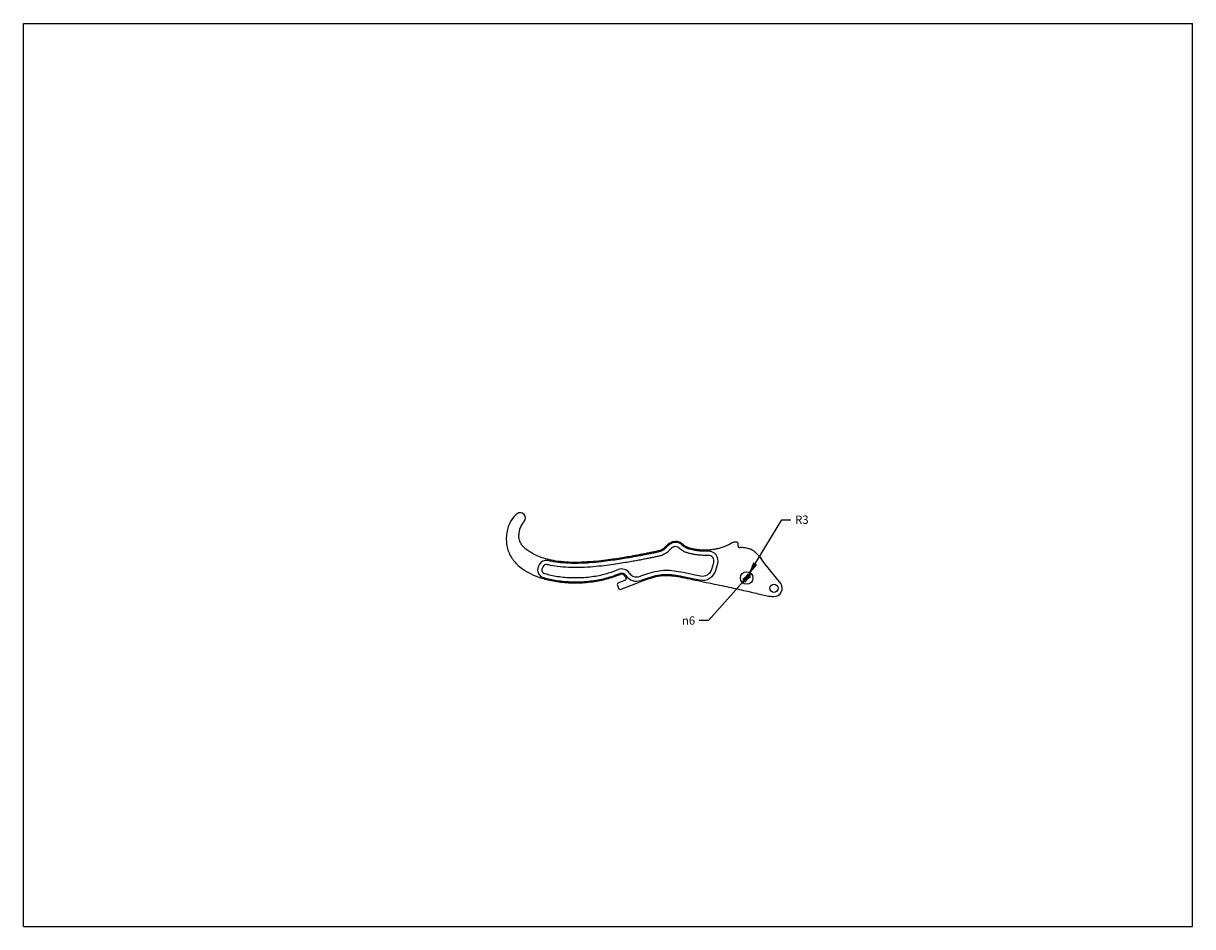
# Model space of a CAD drawing. Units: inches. Extents: x 0 to 22, y 0 to 17.
import ezdxf

# ---------------------------------------------------------------- set-up
doc = ezdxf.new("R2010")
doc.units = ezdxf.units.IN
doc.header["$LTSCALE"] = 1.21
doc.header["$MEASUREMENT"] = 0
doc.layers.get('0').update_dxf_attribs({"linetype": 'CONTINUOUS'})
doc.styles.get("Standard").update_dxf_attribs({"font": 'txt', "width": 0.8})
doc.styles.add('TEXTSTYLE_1', font='gdt', dxfattribs={"width": 0.8})
doc.dimstyles.new('DIMSTYLE_1', dxfattribs={"dimtxt": 0.15625, "dimasz": 0.1875, "dimexe": 0.125, "dimexo": 0.0625, "dimgap": 0.09, "dimtad": 0, "dimtih": 1, "dimtoh": 1, "dimzin": 4, "dimdsep": 46, "dimtxsty": 'Standard', "dimblk": 'CLOSED', "dimblk1": 'CLOSED', "dimblk2": 'CLOSED', "dimcen": 0.09, "dimazin": 1, "dimtfac": 1, "dimtofl": 0, "dimtmove": 0, "dimatfit": 3, "dimldrblk": 'CLOSED', "dimfxl": 1, "dimtolj": 1, "dimtzin": 4, "dimarcsym": 0})
doc.dimstyles.new('DIMSTYLE_2', dxfattribs={"dimtxt": 0.15625, "dimasz": 0.1875, "dimexe": 0.125, "dimexo": 0.0625, "dimgap": 0.09, "dimtad": 0, "dimtih": 1, "dimtoh": 1, "dimzin": 4, "dimdsep": 46, "dimtxsty": 'Standard', "dimblk": 'CLOSED', "dimblk1": 'CLOSED', "dimblk2": 'CLOSED', "dimcen": 0.09, "dimazin": 1, "dimtfac": 1, "dimtmove": 0, "dimatfit": 2, "dimldrblk": 'CLOSED', "dimfxl": 1, "dimtolj": 1, "dimtzin": 4, "dimarcsym": 0})

# ---------------------------------------------------------------- blocks, each defined once
blk = doc.blocks.new('_CLOSED')
at = {"color": 0, "linetype": 'ByBlock'}
for p, q in [((0, 0), (-1, 0.17)), ((-1, 0.17), (-1, -0.17)), ((-1, -0.17), (0, 0)), ((-1, 0), (0, 0))]:
    blk.add_line(p, q, dxfattribs=at)
blk = doc.blocks.new('*D1')
at = {"color": 2, "linetype": 'Continuous', "transparency": 16777216}
for p, q in [((13.67, 6.663), (14.271, 7.659)), ((14.271, 7.659), (14.443, 7.659))]:
    blk.add_line(p, q, dxfattribs=at)
at = {"color": 2, "linetype": 'Continuous', "transparency": 16777216, "xscale": 0.1875, "yscale": 0.1875, "zscale": 0.1875, "rotation": 238.9054562635}
blk.add_blockref('_CLOSED', (13.67, 6.663), dxfattribs=at)
at = {"color": 2, "linetype": 'Continuous', "transparency": 16777216, "insert": (14.521, 7.737), "char_height": 0.1562, "width": 0.25, "attachment_point": 1, "line_spacing_factor": 0.9}
blk.add_mtext('R3', dxfattribs=at)
blk = doc.blocks.new('*D2')
at = {"color": 2, "linetype": 'Continuous', "transparency": 16777216}
for p, q in [((13.688, 6.65), (13.609, 6.562)), ((13.609, 6.562), (12.889, 5.761)), ((13.53, 6.474), (13.609, 6.562)), ((12.889, 5.761), (12.717, 5.761))]:
    blk.add_line(p, q, dxfattribs=at)
at = {"color": 2, "linetype": 'Continuous', "transparency": 16777216, "xscale": 0.1875, "yscale": 0.1875, "zscale": 0.1875}
for p, rotation in [((13.53, 6.474), 228.0272730688), ((13.688, 6.65), 48.02727306879999)]:
    blk.add_blockref('_CLOSED', p, dxfattribs=dict(at, rotation=rotation))
at = {"color": 2, "linetype": 'Continuous', "transparency": 16777216, "insert": (12.639, 5.839), "char_height": 0.15625, "width": 0.33333, "attachment_point": 3, "line_spacing_factor": 0.9, "style": 'TEXTSTYLE_1'}
blk.add_mtext('{\\fgdt;n}\\ftxt;6', dxfattribs=at)

msp = doc.modelspace()

# ---------------------------------------------------------------- linework, layer by layer
at = {"color": 7, "linetype": 'Continuous'}
for p, q in [((0, 0), (0, 17)), ((0, 17), (22, 17)), ((22, 0), (22, 17)), ((13.028, 6.707), (13.065, 6.833)), ((9.707, 6.811), (9.689, 6.772)), ((11.146, 6.618), (11.22, 6.647)), ((0, 0), (22, 0))]:
    msp.add_line(p, q, dxfattribs=at)
at = {"color": 3, "linetype": 'Continuous'}
for p, q in [((13.417, 7.236), (13.406, 7.236)), ((13.447, 7.166), (13.449, 7.202)), ((13.504, 7.133), (13.478, 7.133)), ((12.953, 6.729), (12.989, 6.855)), ((14.252, 6.457), (13.934, 6.856)), ((9.778, 6.779), (9.761, 6.74)), ((11.118, 6.692), (11.192, 6.72)), ((11.153, 6.6), (11.227, 6.628)), ((11.176, 6.428), (11.2, 6.367)), ((11.331, 6.521), (11.195, 6.469)), ((11.231, 6.348), (11.607, 6.491)), ((11.328, 6.583), (11.342, 6.546))]:
    msp.add_line(p, q, dxfattribs=at)
for centre, radius in [((13.609, 6.562), 0.118), ((14.123, 6.367), 0.0787)]:
    msp.add_circle(centre, radius, dxfattribs=at)
for centre, radius, start, end in [((9.547, 7.422), 0.431, 126.3932, 148.8463), ((9.349, 7.691), 0.0984, 317.6302, 126.3932), ((9.711, 7.361), 0.391, 137.6302, 178.3826), ((12.272, 7.058), 0.193, 49.2778, 108.7485), ((12.272, 7.058), 0.0945, 49.2778, 108.9445), ((12.68, 7.531), 0.53, 229.2778, 248.2093), ((12.68, 7.531), 0.431, 229.2778, 248.2535), ((13.417, 7.204), 0.0315, 356.46, 90), ((13.478, 7.164), 0.0315, 176.46, 270), ((12.889, 6.884), 0.104, 343.6884, 92.8157), ((9.822, 6.712), 0.0673, 155.6564, 253.359), ((9.835, 6.753), 0.0626, 76.2651, 155.6564), ((11.255, 6.555), 0.177, 33.7843, 110.8814), ((11.255, 6.555), 0.0786, 20.8814, 110.8814), ((11.537, 6.743), 0.162, 213.7843, 290.4638), ((12.778, 6.78), 0.182, 258.4079, 343.6884), ((11.206, 6.439), 0.0315, 110.8814, 200.8814), ((11.324, 6.539), 0.0194, 290.8814, 20.8814), ((14.123, 6.368), 0.156, 270, 34.6993), ((11.227, 6.377), 0.0296, 200.8814, 277.314)]:
    msp.add_arc(centre, radius, start, end, dxfattribs=at)
at = {"color": 7, "linetype": 'Continuous'}
for centre, radius, start, end in [((12.272, 7.058), 0.173, 49.2778, 108.9445), ((12.68, 7.531), 0.451, 229.2778, 248.2093), ((12.889, 6.884), 0.183, 343.6884, 92.8157), ((9.835, 6.753), 0.141, 76.2651, 155.6564), ((9.822, 6.712), 0.146, 155.6564, 253.359), ((11.255, 6.555), 0.0983, 33.7843, 110.8814), ((11.537, 6.743), 0.241, 213.7843, 290.4638), ((12.778, 6.78), 0.261, 258.4079, 343.6884)]:
    msp.add_arc(centre, radius, start, end, dxfattribs=at)
at = {"color": 3, "linetype": 'Continuous'}
for points in [[(9.178, 7.646), (9.161, 7.619), (9.132, 7.558), (9.098, 7.444), (9.083, 7.313), (9.09, 7.194), (9.115, 7.086), (9.158, 6.985), (9.221, 6.89), (9.307, 6.797), (9.423, 6.707), (9.576, 6.622), (9.777, 6.547), (10.03, 6.49), (10.327, 6.463), (10.638, 6.476), (10.926, 6.525), (11.082, 6.573), (11.153, 6.6)], [(12.21, 7.241), (12.194, 7.235), (12.161, 7.22), (12.109, 7.18), (12.068, 7.136), (12.029, 7.101), (11.98, 7.079), (11.92, 7.064), (11.852, 7.05), (11.779, 7.035), (11.698, 7.018), (11.609, 7.001), (11.511, 6.983), (11.4, 6.963), (11.274, 6.942), (11.13, 6.919), (10.964, 6.896), (10.775, 6.874), (10.559, 6.858), (10.312, 6.853), (10.106, 6.867), (9.931, 6.894), (9.786, 6.931), (9.666, 6.976), (9.567, 7.026), (9.487, 7.079), (9.421, 7.133), (9.373, 7.188), (9.342, 7.243), (9.323, 7.303), (9.32, 7.348), (9.32, 7.372)], [(13.406, 7.236), (13.394, 7.236), (13.369, 7.235), (13.337, 7.222), (13.303, 7.204), (13.265, 7.185), (13.224, 7.166), (13.178, 7.146), (13.125, 7.128), (13.063, 7.111), (12.992, 7.097), (12.907, 7.087), (12.821, 7.084), (12.746, 7.087), (12.679, 7.094), (12.619, 7.104), (12.565, 7.116), (12.534, 7.125), (12.52, 7.13)], [(13.934, 6.856), (13.914, 6.881), (13.879, 6.929), (13.828, 6.994), (13.777, 7.046), (13.725, 7.082), (13.666, 7.109), (13.591, 7.128), (13.534, 7.133), (13.504, 7.133)], [(11.607, 6.491), (11.668, 6.514), (11.784, 6.556), (11.948, 6.6), (12.086, 6.613), (12.229, 6.604), (12.395, 6.574), (12.581, 6.534), (12.801, 6.489), (13.003, 6.448), (13.189, 6.409), (13.36, 6.372), (13.517, 6.337), (13.661, 6.304), (13.793, 6.273), (13.913, 6.243), (14.024, 6.218), (14.091, 6.211), (14.123, 6.211)]]:
    msp.add_open_spline(points, degree=3, dxfattribs=at)
for points, knots in [([(12.242, 7.147), (12.232, 7.144), (12.213, 7.136), (12.177, 7.108), (12.141, 7.07), (12.094, 7.026), (12.045, 7), (11.998, 6.982), (11.94, 6.968), (11.872, 6.954), (11.798, 6.938), (11.717, 6.922), (11.628, 6.904), (11.528, 6.886), (11.417, 6.866), (11.29, 6.845), (11.144, 6.822), (10.976, 6.798), (10.784, 6.776), (10.564, 6.759), (10.31, 6.755), (10.096, 6.769), (9.948, 6.791), (9.872, 6.809), (9.85, 6.814)], [0, 0, 0, 0, 0.049012, 0.098023, 0.147035, 0.196047, 0.220553, 0.245059, 0.29407, 0.343082, 0.392094, 0.441106, 0.490117, 0.539129, 0.588141, 0.637153, 0.686164, 0.735176, 0.784188, 0.8332, 0.882211, 0.931223, 0.980235, 1, 1, 1, 1]), ([(12.884, 6.988), (12.864, 6.987), (12.816, 6.986), (12.743, 6.989), (12.669, 6.996), (12.603, 7.007), (12.542, 7.02), (12.502, 7.031), (12.483, 7.039)], [0, 0, 0, 0, 0.151915, 0.353963, 0.535509, 0.699315, 0.846538, 1, 1, 1, 1]), ([(9.803, 6.648), (9.806, 6.647), (9.881, 6.625), (10.045, 6.588), (10.329, 6.562), (10.628, 6.574), (10.904, 6.621), (11.051, 6.666), (11.118, 6.692)], [0, 0, 0, 0, 0.009918, 0.207934, 0.405951, 0.603967, 0.801984, 1, 1, 1, 1]), ([(11.593, 6.591), (11.648, 6.612), (11.76, 6.652), (11.928, 6.696), (12.084, 6.712), (12.243, 6.702), (12.415, 6.67), (12.579, 6.635), (12.696, 6.611), (12.741, 6.602)], [0, 0, 0, 0, 0.134834, 0.288154, 0.441475, 0.594795, 0.748115, 0.901436, 1, 1, 1, 1])]:
    msp.add_open_spline(points, degree=3, knots=knots, dxfattribs=at)
at = {"color": 7, "linetype": 'Continuous'}
for points, knots in [([(12.216, 7.222), (12.202, 7.217), (12.178, 7.206), (12.148, 7.185), (12.123, 7.165), (12.102, 7.143), (12.083, 7.124), (12.061, 7.103), (12.039, 7.086), (12.013, 7.072), (11.976, 7.058), (11.924, 7.045), (11.856, 7.031), (11.782, 7.015), (11.702, 6.999), (11.613, 6.982), (11.514, 6.963), (11.403, 6.944), (11.277, 6.923), (11.132, 6.9), (10.966, 6.877), (10.777, 6.855), (10.56, 6.838), (10.312, 6.834), (10.104, 6.847), (9.962, 6.869), (9.889, 6.885), (9.869, 6.89)], [0, 0, 0, 0, 0.049012, 0.073518, 0.098023, 0.122529, 0.147035, 0.171541, 0.196047, 0.220553, 0.245059, 0.29407, 0.343082, 0.392094, 0.441106, 0.490117, 0.539129, 0.588141, 0.637153, 0.686164, 0.735176, 0.784188, 0.8332, 0.882211, 0.931223, 0.980235, 1, 1, 1, 1]), ([(12.88, 7.067), (12.861, 7.066), (12.816, 7.065), (12.748, 7.067), (12.679, 7.074), (12.618, 7.084), (12.56, 7.097), (12.526, 7.107), (12.512, 7.112)], [0, 0, 0, 0, 0.151915, 0.353963, 0.535509, 0.699315, 0.846538, 1, 1, 1, 1]), ([(9.78, 6.572), (9.784, 6.571), (9.862, 6.548), (10.033, 6.51), (10.327, 6.483), (10.636, 6.495), (10.922, 6.544), (11.076, 6.592), (11.146, 6.618)], [0, 0, 0, 0, 0.009918, 0.207934, 0.405951, 0.603967, 0.801984, 1, 1, 1, 1]), ([(11.621, 6.518), (11.675, 6.538), (11.784, 6.577), (11.943, 6.619), (12.085, 6.633), (12.231, 6.624), (12.399, 6.593), (12.563, 6.558), (12.68, 6.534), (12.726, 6.525)], [0, 0, 0, 0, 0.134834, 0.288154, 0.441475, 0.594795, 0.748115, 0.901436, 1, 1, 1, 1])]:
    msp.add_open_spline(points, degree=3, knots=knots, dxfattribs=at)

# ---------------------------------------------------------------- dimensions: what is measured, and where the dimension line sits
at = {"color": 2, "linetype": 'Continuous'}
dim = msp.add_radius_dim(center=(13.609, 6.562), mpoint=(13.67, 6.663), text='R<>', dimstyle='DIMSTYLE_1', override={"dimpost": '<>'}, dxfattribs=at)
dim.commit()
dim.dimension.update_dxf_attribs({"geometry": '*D1', "text_midpoint": (14.646, 7.659), "dimtype": 164})
dim = msp.add_diameter_dim_2p(p1=(13.53, 6.474), p2=(13.688, 6.65), text='%%c<>', dimstyle='DIMSTYLE_2', override={"dimpost": '<>'}, dxfattribs=at)
dim.commit()
dim.dimension.update_dxf_attribs({"geometry": '*D2', "text_midpoint": (12.472, 5.761), "dimtype": 163})

doc.saveas('drawing.dxf')
